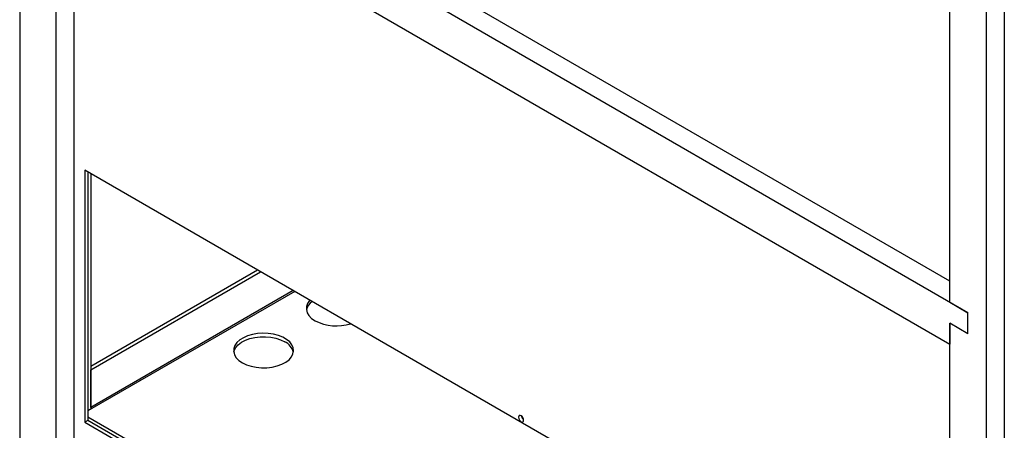
# Model space of a CAD drawing. Units: inches. Extents: x 0 to 146, y 0 to 152.
# Drawn here: x 92 to 106, y 130 to 136 of the extents above; entities that cross this region are included whole.
import ezdxf

# ---------------------------------------------------------------- set-up
doc = ezdxf.new("R2010")
doc.units = ezdxf.units.IN
doc.header["$MEASUREMENT"] = 0

msp = doc.modelspace()

# ---------------------------------------------------------------- linework, layer by layer
at = {"color": 7, "linetype": 'Continuous', "lineweight": 25}
for p, q in [((91.589, 143.114), (91.589, 101.413)), ((105.423, 131.344), (91.854, 139.178)), ((105.158, 131.803), (92.384, 139.178)), ((92.119, 128.92), (92.119, 138.718)), ((92.119, 138.412), (105.158, 130.885)), ((105.158, 131.497), (105.158, 138.335)), ((92.384, 129.073), (92.384, 138.259)), ((105.954, 137.876), (105.954, 93.426)), ((105.689, 137.723), (105.689, 93.273)), ((105.158, 126.139), (92.54, 133.423)), ((92.54, 133.423), (92.54, 129.749)), ((92.584, 133.398), (92.584, 129.774)), ((92.628, 133.372), (92.628, 129.94)), ((92.628, 130.565), (95.06, 131.969)), ((92.628, 130.514), (95.104, 131.943)), ((105.158, 131.497), (105.423, 131.344)), ((105.423, 131.038), (105.423, 131.344)), ((105.423, 131.038), (105.158, 131.191)), ((105.158, 131.191), (105.158, 130.885)), ((105.158, 121.393), (105.158, 131.191)), ((92.628, 129.965), (92.628, 130.514)), ((92.639, 129.947), (92.584, 129.915)), ((92.584, 129.774), (92.54, 129.749)), ((92.54, 129.749), (105.158, 122.464)), ((105.158, 122.566), (92.584, 129.825)), ((105.158, 122.515), (92.584, 129.774))]:
    msp.add_line(p, q, dxfattribs=at)
at = {"color": 8, "linetype": 'Continuous', "lineweight": 25}
for p, q in [((95.579, 131.668), (92.628, 129.965)), ((95.601, 131.656), (92.639, 129.947))]:
    msp.add_line(p, q, dxfattribs=at)
at = {"color": 7, "linetype": 'Continuous', "lineweight": 25, "flags": 128}
for points in [[(95.823, 131.528), (95.818, 131.522), (95.789, 131.48), (95.773, 131.435), (95.771, 131.39), (95.784, 131.345), (95.809, 131.303), (95.848, 131.263), (95.898, 131.228)], [(94.838, 130.616), (94.898, 130.587), (94.966, 130.565), (95.04, 130.55), (95.118, 130.543), (95.196, 130.544), (95.273, 130.553), (95.346, 130.57), (95.412, 130.594), (95.47, 130.624), (95.518, 130.66), (95.553, 130.701), (95.576, 130.744), (95.584, 130.789), (95.579, 130.834), (95.56, 130.878), (95.528, 130.919), (95.483, 130.957), (95.427, 130.989), (95.363, 131.014), (95.292, 131.033), (95.216, 131.044), (95.137, 131.047), (95.059, 131.042), (94.984, 131.029), (94.914, 131.009), (94.852, 130.981), (94.799, 130.948), (94.757, 130.909), (94.728, 130.867), (94.712, 130.823), (94.711, 130.778), (94.723, 130.733), (94.749, 130.69), (94.787, 130.651), (94.838, 130.616)], [(94.712, 130.769), (94.718, 130.794), (94.741, 130.838), (94.777, 130.878), (94.824, 130.914), (94.882, 130.945), (94.948, 130.969), (95.021, 130.986), (95.098, 130.995), (95.177, 130.996), (95.254, 130.989), (95.328, 130.974), (95.396, 130.951), (95.456, 130.922)], [(98.941, 129.779), (98.939, 129.797), (98.93, 129.816), (98.918, 129.832), (98.904, 129.844), (98.89, 129.849), (98.877, 129.846), (98.869, 129.837), (98.866, 129.822), (98.869, 129.804), (98.877, 129.785), (98.89, 129.769), (98.904, 129.757), (98.918, 129.752), (98.93, 129.754), (98.939, 129.764), (98.941, 129.779)]]:
    msp.add_lwpolyline(points, dxfattribs=at)
at = {"color": 7, "linetype": 'Continuous', "lineweight": 25}
for centre, radius, start, end in [((95.979, 131.334), 0.212, 124.8349, 166.9628), ((96.211, 131.841), 0.688, 243.0116, 287.4271), ((95.355, 130.711), 0.234, 14.4347, 64.4399), ((92.651, 129.966), 0.0231, 182.6035, 237.3952), ((98.995, 129.853), 0.0853, 189.9235, 230.0712)]:
    msp.add_arc(centre, radius, start, end, dxfattribs=at)

doc.saveas('drawing.dxf')
